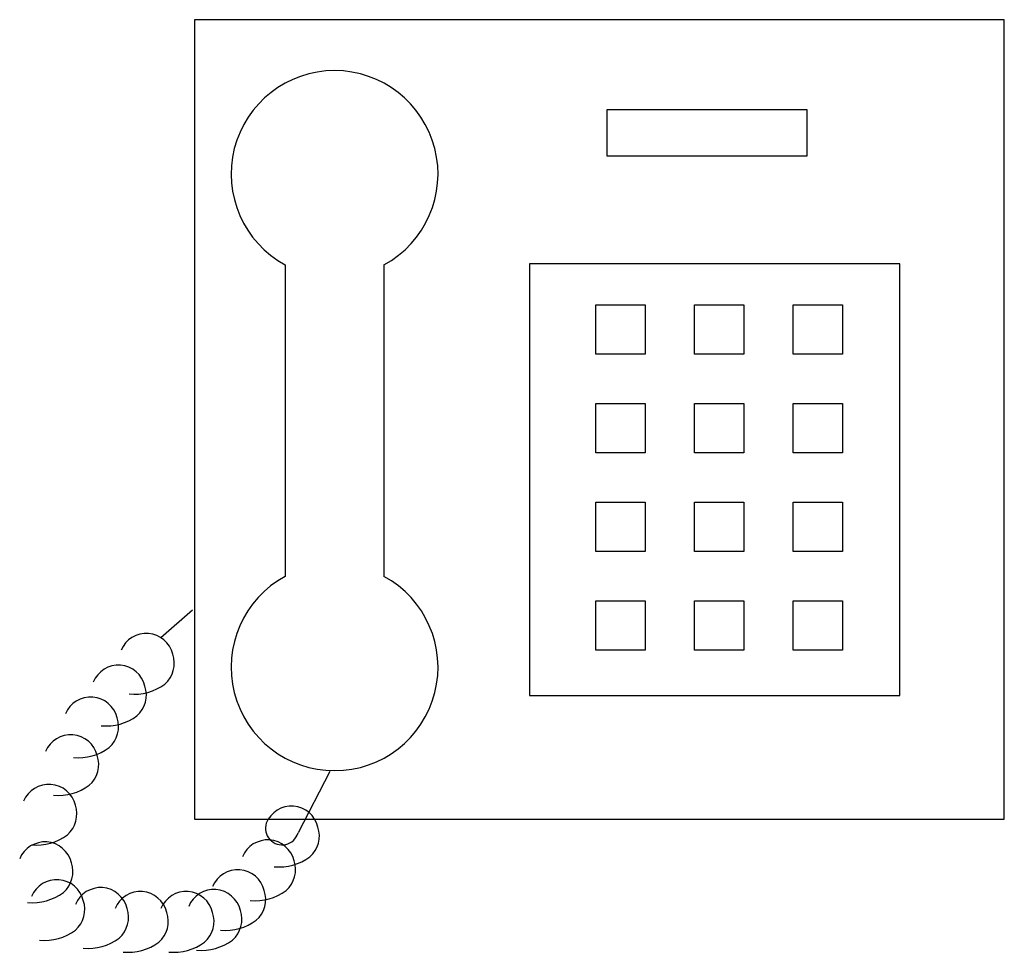
# Model space of a CAD drawing. Extents: x -174 to 389, y -6 to 2074.
# Drawn here: x -174 to -164, y 2064 to 2074 of the extents above; entities that cross this region are included whole.
import ezdxf

# ---------------------------------------------------------------- set-up
doc = ezdxf.new("R2010")
doc.units = 0
doc.header["$LTSCALE"] = 6
doc.header["$MEASUREMENT"] = 0
doc.layers.get('0').update_dxf_attribs({"linetype": 'CONTINUOUS'})
doc.layers.add('FURNITURE', color=3, linetype='CONTINUOUS')
doc.layers.add('PHONES', color=1, linetype='CONTINUOUS')

# ---------------------------------------------------------------- blocks, each defined once
blk = doc.blocks.new('RECTANG')
for p, q in [((1, 1), (0, 1)), ((0, 1), (0, 0)), ((1, 0), (1, 1)), ((0, 0), (1, 0))]:
    blk.add_line(p, q)
blk = doc.blocks.new('PHONE')
at = {"layer": 'PHONES'}
for p, q in [((-7.2884, 5.5593), (-7.2884, 2.4017)), ((-6.2884, 5.5593), (-6.2884, 2.4017)), ((-8.5493, 1.7814), (-8.2269, 2.0632)), ((-6.8363, 0.4241), (-7.1586, -0.1999))]:
    blk.add_line(p, q, dxfattribs=at)
for points in [[(-4.1405, 4.6531), (-4.1405, 5.1531), (-3.6405, 5.1531), (-3.6405, 4.6531)], [(-3.1405, 4.6531), (-3.1405, 5.1531), (-2.6405, 5.1531), (-2.6405, 4.6531)], [(-2.1405, 4.6531), (-2.1405, 5.1531), (-1.6405, 5.1531), (-1.6405, 4.6531)], [(-4.1405, 3.6531), (-4.1405, 4.1531), (-3.6405, 4.1531), (-3.6405, 3.6531)], [(-3.1405, 3.6531), (-3.1405, 4.1531), (-2.6405, 4.1531), (-2.6405, 3.6531)], [(-2.1405, 3.6531), (-2.1405, 4.1531), (-1.6405, 4.1531), (-1.6405, 3.6531)], [(-4.1405, 2.6531), (-4.1405, 3.1531), (-3.6405, 3.1531), (-3.6405, 2.6531)], [(-3.1405, 2.6531), (-3.1405, 3.1531), (-2.6405, 3.1531), (-2.6405, 2.6531)], [(-2.1405, 2.6531), (-2.1405, 3.1531), (-1.6405, 3.1531), (-1.6405, 2.6531)], [(-4.1405, 1.6531), (-4.1405, 2.1531), (-3.6405, 2.1531), (-3.6405, 1.6531)], [(-3.1405, 1.6531), (-3.1405, 2.1531), (-2.6405, 2.1531), (-2.6405, 1.6531)], [(-2.1405, 1.6531), (-2.1405, 2.1531), (-1.6405, 2.1531), (-1.6405, 1.6531)]]:
    blk.add_lwpolyline(points, close=True, dxfattribs=at)
for centre, radius, start, end in [((-6.7884, 6.4805), 1.0482, 298.49146, 241.50854), ((-6.7884, 1.4805), 1.0482, 118.49146, 61.50854), ((-8.6965, 1.5469), 0.2762, 13.56269, 157.64916), ((-8.6945, 1.5211), 0.2815, 311.33532, 18.77177), ((-8.9786, 1.2249), 0.2762, 13.56269, 157.64916), ((-8.8209, 1.7314), 0.5247, 264.49118, 306.52686), ((-8.9766, 1.199), 0.2815, 311.33532, 18.77177), ((-9.2607, 0.9028), 0.2762, 13.56269, 157.64916), ((-9.103, 1.4094), 0.5247, 264.49118, 306.52686), ((-9.2587, 0.877), 0.2815, 311.33532, 18.77177), ((-9.4622, 0.5204), 0.2762, 13.56269, 157.64916), ((-9.3851, 1.0873), 0.5247, 264.49118, 306.52686), ((-9.4602, 0.4946), 0.2815, 311.33532, 18.77177), ((-9.6838, 0.0172), 0.2762, 13.56269, 157.64916), ((-9.5866, 0.7049), 0.5247, 264.49118, 306.52686), ((-9.6818, -0.0086), 0.2815, 311.33532, 18.77177), ((-7.2256, -0.2042), 0.2762, 13.56269, 157.64916), ((-7.3205, -0.1517), 0.1689, 161.88645, 343.43948), ((-7.2236, -0.23), 0.2815, 311.33532, 18.77177), ((-9.7241, -0.5665), 0.2762, 13.56269, 157.64916), ((-9.7241, -0.5665), 0.2762, 13.56269, 157.64916), ((-9.8083, 0.2017), 0.5247, 264.49118, 306.52686), ((-7.4674, -0.5464), 0.2762, 13.56269, 157.64916), ((-7.3501, -0.0197), 0.5247, 264.49118, 306.52686), ((-7.4654, -0.5722), 0.2815, 311.33532, 18.77177), ((-9.7221, -0.5924), 0.2815, 311.33532, 18.77177), ((-9.7221, -0.5924), 0.2815, 311.33532, 18.77177), ((-7.7696, -0.8483), 0.2762, 13.56269, 157.64916), ((-9.6032, -0.949), 0.2762, 13.56269, 157.64916), ((-9.6032, -0.949), 0.2762, 13.56269, 157.64916), ((-9.1599, -1.0295), 0.2762, 13.56269, 157.64916), ((-8.7569, -1.0697), 0.2762, 13.56269, 157.64916), ((-8.2935, -1.0697), 0.2762, 13.56269, 157.64916), ((-8.0114, -1.0496), 0.2762, 13.56269, 157.64916), ((-7.5918, -0.3619), 0.5247, 264.49118, 306.52686), ((-7.7677, -0.8741), 0.2815, 311.33532, 18.77177), ((-9.8485, -0.382), 0.5247, 264.49118, 306.52686), ((-9.8485, -0.382), 0.5247, 264.49118, 306.52686), ((-9.6012, -0.9748), 0.2815, 311.33532, 18.77177), ((-9.6012, -0.9748), 0.2815, 311.33532, 18.77177), ((-9.158, -1.0553), 0.2815, 311.33532, 18.77177), ((-8.0095, -1.0754), 0.2815, 311.33532, 18.77177), ((-8.755, -1.0956), 0.2815, 311.33532, 18.77177), ((-8.2916, -1.0956), 0.2815, 311.33532, 18.77177), ((-7.8941, -0.6638), 0.5247, 264.49118, 306.52686), ((-9.7277, -0.7645), 0.5247, 264.49118, 306.52686), ((-9.7277, -0.7645), 0.5247, 264.49118, 306.52686), ((-9.2844, -0.845), 0.5247, 264.49118, 306.52686), ((-8.1359, -0.8651), 0.5247, 264.49118, 306.52686), ((-8.8814, -0.8852), 0.5247, 264.49118, 306.52686), ((-8.418, -0.8852), 0.5247, 264.49118, 306.52686)]:
    blk.add_arc(centre, radius, start, end, dxfattribs=at)
for p, xscale, yscale, zscale in [((-8.2064, -0.059), 8.205282344832447, 8.104073169521143, 8.20528234483245), ((-4.03, 6.6634), 2.03125, 0.46875, 2.03125), ((-4.8113, 1.1946), 3.75, 4.375, 3.75)]:
    blk.add_blockref('RECTANG', p, dxfattribs=dict(at, xscale=xscale, yscale=yscale, zscale=zscale))

msp = doc.modelspace()

# ---------------------------------------------------------------- block references
at = {"layer": 'FURNITURE'}
msp.add_blockref('PHONE', (-164.2094, 2065.5873), dxfattribs=at)

doc.saveas('drawing.dxf')
